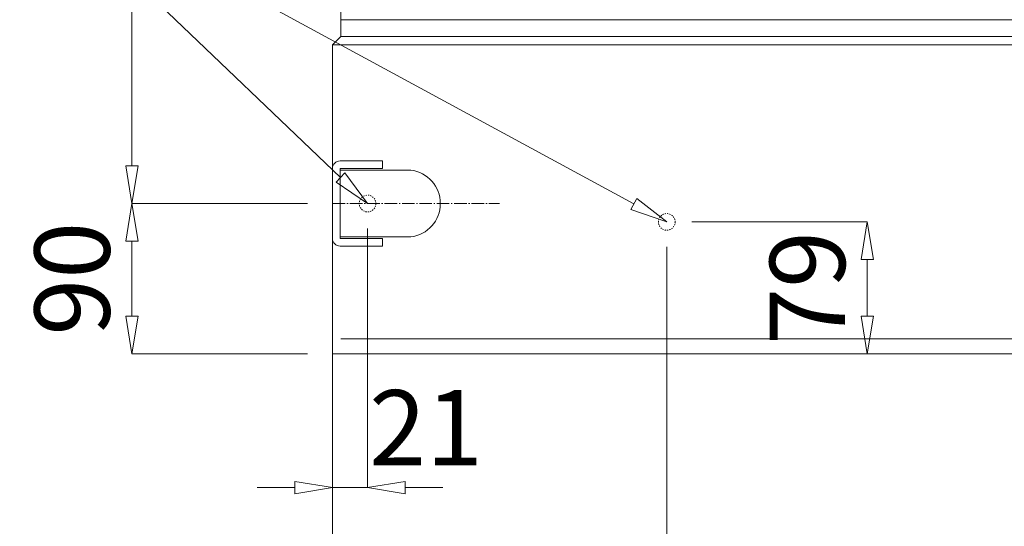
# Model space of a CAD drawing. Units: millimetres. Extents: x 12777 to 18317, y 887 to 4687.
# Drawn here: x 14276 to 14866, y 1604 to 1907 of the extents above; entities that cross this region are included whole.
import ezdxf

# ---------------------------------------------------------------- set-up
doc = ezdxf.new("R2010")
doc.units = ezdxf.units.MM
for name, pattern in [('1TEN 07', [10.4, 7.5, -1.1, 0.7, -1.1]), ('HASEN 0.75', [1.4, 0.7, -0.7]), ('実線', [0])]:
    doc.linetypes.add(name, pattern=pattern)
doc.layers.add('GR1_01', color=1, linetype='実線', lineweight=20)
doc.styles.add('DEFAULT', font='txt')

# ---------------------------------------------------------------- blocks, each defined once
blk = doc.blocks.new('BLKF097')
at = {"color": 0, "linetype": 'ByBlock', "lineweight": -2}
for p, q in [((14343.58, 2407.27), (14339.83, 2384.77)), ((14448.58, 2407.27), (14343.58, 2407.27)), ((14347.33, 2384.77), (14343.58, 2407.27)), ((14339.83, 2384.77), (14347.33, 2384.77)), ((14343.58, 2384.77), (14343.58, 1819.77)), ((14339.83, 1819.77), (14347.33, 1819.77)), ((14343.58, 1797.27), (14339.83, 1819.77)), ((14347.33, 1819.77), (14343.58, 1797.27)), ((14448.58, 1797.27), (14343.58, 1797.27))]:
    blk.add_line(p, q, dxfattribs=at)
at = {"color": 0, "linetype": 'ByBlock', "lineweight": -2, "insert": (14313.58, 2102.27), "char_height": 45, "attachment_point": 5, "rotation": 90, "style": 'DEFAULT'}
blk.add_mtext('610', dxfattribs=at)
blk = doc.blocks.new('BLKF100')
at = {"color": 0, "linetype": 'ByBlock', "lineweight": -2}
for p, q in [((14468.58, 2407.27), (14468.58, 1907.27)), ((14468.58, 1907.27), (14468.58, 1897.27)), ((14468.58, 1897.27), (14463.58, 1892.27)), ((14463.58, 1892.27), (14463.58, 1707.27)), ((14463.58, 1707.27), (16466.58, 1707.27))]:
    blk.add_line(p, q, dxfattribs=at)
blk = doc.blocks.new('BLKF103')
at = {"color": 0, "linetype": 'ByBlock', "lineweight": -2}
for p, q in [((14343.58, 1797.27), (14339.83, 1774.77)), ((14448.58, 1797.27), (14343.58, 1797.27)), ((14347.33, 1774.77), (14343.58, 1797.27)), ((14339.83, 1774.77), (14347.33, 1774.77)), ((14343.58, 1729.77), (14343.58, 1774.77)), ((14339.83, 1729.77), (14347.33, 1729.77)), ((14343.58, 1707.27), (14339.83, 1729.77)), ((14347.33, 1729.77), (14343.58, 1707.27)), ((14448.58, 1707.27), (14343.58, 1707.27))]:
    blk.add_line(p, q, dxfattribs=at)
at = {"color": 0, "linetype": 'ByBlock', "lineweight": -2, "insert": (14313.58, 1752.27), "char_height": 45, "attachment_point": 5, "rotation": 90, "style": 'DEFAULT'}
blk.add_mtext('90', dxfattribs=at)
blk = doc.blocks.new('BLKF296')
at = {"color": 0, "linetype": 'ByBlock', "lineweight": -2}
for p, q in [((14463.58, 1782.27), (14463.58, 1627.27)), ((14484.58, 1782.27), (14484.58, 1627.27)), ((14441.08, 1627.27), (14418.58, 1627.27)), ((14441.08, 1631.02), (14441.08, 1623.52)), ((14463.58, 1627.27), (14441.08, 1631.02)), ((14441.08, 1623.52), (14463.58, 1627.27)), ((14463.58, 1627.27), (14484.58, 1627.27)), ((14484.58, 1627.27), (14507.08, 1631.02)), ((14507.08, 1623.52), (14484.58, 1627.27)), ((14507.08, 1631.02), (14507.08, 1623.52)), ((14507.08, 1627.27), (14529.58, 1627.27))]:
    blk.add_line(p, q, dxfattribs=at)
at = {"color": 0, "linetype": 'ByBlock', "lineweight": -2, "insert": (14519.56, 1657.27), "char_height": 45, "attachment_point": 5, "style": 'DEFAULT'}
blk.add_mtext('21', dxfattribs=at)
blk = doc.blocks.new('BLKF297')
at = {"color": 0, "linetype": 'ByBlock', "lineweight": -2}
for p, q in [((14663.58, 1771.27), (14663.58, 1507.27)), ((14463.58, 1692.27), (14463.58, 1507.27)), ((14463.58, 1507.27), (14486.08, 1511.02)), ((14486.08, 1511.02), (14486.08, 1503.52)), ((14641.08, 1511.02), (14641.08, 1503.52)), ((14663.58, 1507.27), (14641.08, 1511.02)), ((14486.08, 1503.52), (14463.58, 1507.27)), ((14641.08, 1507.27), (14486.08, 1507.27)), ((14641.08, 1503.52), (14663.58, 1507.27))]:
    blk.add_line(p, q, dxfattribs=at)
at = {"color": 0, "linetype": 'ByBlock', "lineweight": -2, "insert": (14563.58, 1537.27), "char_height": 45, "attachment_point": 5, "style": 'DEFAULT'}
blk.add_mtext('200', dxfattribs=at)
blk = doc.blocks.new('BLKF426')
at = {"color": 0, "linetype": 'ByBlock', "lineweight": -2}
for p, q in [((14678.58, 1786.27), (14783.58, 1786.27)), ((14783.58, 1786.27), (14779.83, 1763.77)), ((14787.33, 1763.77), (14783.58, 1786.27)), ((14779.83, 1763.77), (14787.33, 1763.77)), ((14783.58, 1729.77), (14783.58, 1763.77)), ((14779.83, 1729.77), (14787.33, 1729.77)), ((14783.58, 1707.27), (14779.83, 1729.77)), ((14787.33, 1729.77), (14783.58, 1707.27)), ((14678.58, 1707.27), (14783.58, 1707.27))]:
    blk.add_line(p, q, dxfattribs=at)
at = {"color": 0, "linetype": 'ByBlock', "lineweight": -2, "insert": (14753.58, 1746.77), "char_height": 45, "attachment_point": 5, "rotation": 90, "style": 'DEFAULT'}
blk.add_mtext('79', dxfattribs=at)
blk = doc.blocks.new('BLKF427')
at = {"color": 0, "linetype": 'ByBlock', "lineweight": -2}
for p, q in [((14493.58, 1822.77), (14468.08, 1822.77)), ((14493.58, 1818.27), (14493.58, 1822.77)), ((14463.58, 1818.27), (14463.58, 1776.27)), ((14468.08, 1776.27), (14468.08, 1818.27)), ((14468.08, 1818.27), (14493.58, 1818.27)), ((14493.58, 1776.27), (14468.08, 1776.27)), ((14493.58, 1771.77), (14493.58, 1776.27)), ((14468.08, 1771.77), (14493.58, 1771.77))]:
    blk.add_line(p, q, dxfattribs=at)
for centre, start, end in [((14468.08, 1818.27), 90, 180), ((14468.08, 1776.27), 180, 270)]:
    blk.add_arc(centre, 4.5, start, end, dxfattribs=at)
blk = doc.blocks.new('BLKF428')
at = {"color": 0, "linetype": 'ByBlock', "lineweight": -2}
for p, q in [((14510.37, 1817.27), (14468.08, 1817.27)), ((14468.08, 1817.27), (14468.08, 1777.27)), ((14468.08, 1777.27), (14510.37, 1777.27))]:
    blk.add_line(p, q, dxfattribs=at)
blk.add_arc((14507.93, 1797.27), 20.15, 276.95743, 83.04257, dxfattribs=at)

msp = doc.modelspace()

# ---------------------------------------------------------------- linework, layer by layer
at = {"layer": 'GR1_01'}
for p, q in [((14643.81, 1797.01), (14276.4, 1996.62)), ((14468.33, 1812.83), (14276.4, 1996.62)), ((14465.74, 1810.12), (14470.92, 1815.54)), ((14470.92, 1815.54), (14484.58, 1797.27)), ((14484.58, 1797.27), (14465.74, 1810.12)), ((14642.02, 1793.72), (14645.6, 1800.31)), ((14645.6, 1800.31), (14663.58, 1786.27)), ((14663.58, 1786.27), (14642.02, 1793.72))]:
    msp.add_line(p, q, dxfattribs=at)
at = {"layer": 'GR1_01', "color": 2}
for p, q in [((14468.58, 1907.27), (16466.58, 1907.27)), ((14468.58, 1897.27), (16466.58, 1897.27)), ((14463.58, 1892.27), (16466.58, 1892.27)), ((16466.58, 1716.27), (14468.58, 1716.27))]:
    msp.add_line(p, q, dxfattribs=at)
at = {"layer": 'GR1_01', "linetype": '1TEN 07'}
msp.add_line((14463.58, 1797.27), (14563.58, 1797.27), dxfattribs=at)
at = {"layer": 'GR1_01', "color": 4, "linetype": 'HASEN 0.75'}
for centre in [(14484.58, 1797.27), (14663.58, 1786.27)]:
    msp.add_circle(centre, 5, dxfattribs=at)

# ---------------------------------------------------------------- block references
at = {"layer": 'GR1_01'}
for name in ['BLKF097', 'BLKF103', 'BLKF426', 'BLKF296', 'BLKF297']:
    msp.add_blockref(name, (0, 0), dxfattribs=at)
at = {"layer": 'GR1_01', "color": 2}
for name in ['BLKF100', 'BLKF428']:
    msp.add_blockref(name, (0, 0), dxfattribs=at)
at = {"layer": 'GR1_01', "color": 4}
msp.add_blockref('BLKF427', (0, 0), dxfattribs=at)

doc.saveas('drawing.dxf')
